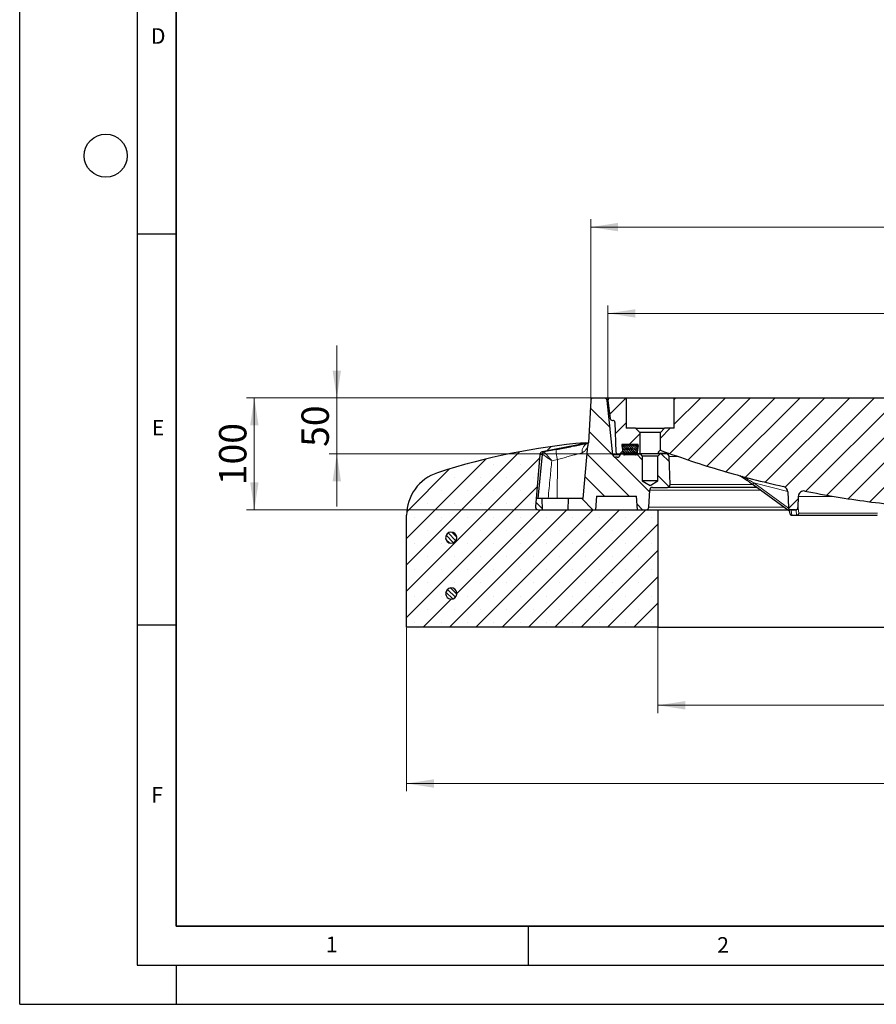
# Model space of a CAD drawing. Units: millimetres. Extents: x 0 to 420, y 0 to 297.
# Drawn here: x 0 to 110, y 0 to 126 of the extents above; entities that cross this region are included whole.
import ezdxf

# ---------------------------------------------------------------- set-up
doc = ezdxf.new("R2010")
doc.units = ezdxf.units.MM
doc.layers.add('LINIEN-DICK', color=7, linetype='Continuous', lineweight=35)
doc.layers.add('LINIEN-DÜNN', color=7, linetype='Continuous')
doc.layers.add('VORLAGE_TEXT', color=7, linetype='Continuous')
doc.styles.add('SLDTEXTSTYLE0', font='TXT', dxfattribs={"width": 0.605})
doc.dimstyles.new('SLDDIMSTYLE0', dxfattribs={"dimtxt": 3.5, "dimasz": 3.5, "dimexe": 0, "dimexo": 0.0625, "dimgap": 0.875, "dimtad": 1, "dimdec": 0, "dimlfac": 7, "dimrnd": 1e-09, "dimzin": 12, "dimdsep": 46, "dimtxsty": 'SLDTEXTSTYLE0', "dimsah": 1, "dimcen": 0.09, "dimadec": 0, "dimazin": 3, "dimtol": 1, "dimtm": 2, "dimtfac": 1, "dimtdec": 0, "dimtofl": 0, "dimtmove": 0, "dimatfit": 3, "dimfxl": 0, "dimfrac": 2, "dimtolj": 1, "dimarcsym": 0})
doc.dimstyles.new('SLDDIMSTYLE1', dxfattribs={"dimtxt": 3.5, "dimasz": 3.5, "dimexe": 0, "dimexo": 0.0625, "dimgap": 0.875, "dimtad": 1, "dimdec": 0, "dimlfac": 7, "dimrnd": 1e-09, "dimzin": 12, "dimdsep": 46, "dimtxsty": 'SLDTEXTSTYLE0', "dimsah": 1, "dimcen": 0.09, "dimadec": 0, "dimazin": 3, "dimtol": 1, "dimtp": 2, "dimtm": 2, "dimtfac": 1, "dimtdec": 0, "dimtofl": 0, "dimtmove": 0, "dimatfit": 3, "dimfxl": 0, "dimfrac": 2, "dimtolj": 1, "dimarcsym": 0})
doc.dimstyles.new('SLDDIMSTYLE2', dxfattribs={"dimtxt": 3.5, "dimasz": 3.5, "dimexe": 0, "dimexo": 0.0625, "dimgap": 0.875, "dimtad": 1, "dimlfac": 7, "dimrnd": 1e-09, "dimzin": 12, "dimdsep": 46, "dimtxsty": 'SLDTEXTSTYLE0', "dimsah": 1, "dimcen": 0.09, "dimadec": 0, "dimazin": 3, "dimtfac": 1, "dimtdec": 3, "dimtofl": 0, "dimtmove": 0, "dimatfit": 3, "dimfxl": 0, "dimfrac": 2, "dimtolj": 1, "dimtzin": 12, "dimarcsym": 0})
doc.dimstyles.new('SLDDIMSTYLE3', dxfattribs={"dimtxt": 3.5, "dimasz": 3.5, "dimexe": 0, "dimexo": 0.0625, "dimgap": 0.875, "dimtad": 1, "dimlfac": 7, "dimrnd": 1e-09, "dimzin": 12, "dimdsep": 46, "dimtxsty": 'SLDTEXTSTYLE0', "dimsah": 1, "dimcen": 0.09, "dimadec": 0, "dimazin": 3, "dimtfac": 1, "dimtdec": 3, "dimtmove": 0, "dimatfit": 0, "dimfxl": 0, "dimfrac": 2, "dimtolj": 1, "dimtzin": 12, "dimarcsym": 0})
pattern_1 = [(45, (0, 0), (-1.5875, 1.5875), [])]
pattern_2 = [(135, (0, 0), (-1.5875, -1.5875), [])]

# ---------------------------------------------------------------- blocks, each defined once
blk = doc.blocks.new('_D')
at = {"color": 7, "linetype": 'Continuous', "lineweight": 0}
for p, q in [((75.22, 77.3), (75.22, 89.34)), ((75.22, 88.34), (173.71, 88.34)), ((173.71, 77.3), (173.71, 89.34))]:
    blk.add_line(p, q, dxfattribs=at)
at = {"color": 7, "linetype": 'Continuous', "lineweight": 18}
for points in [[(75.22, 88.34), (78.72, 87.8), (78.72, 88.87)], [(173.71, 88.34), (170.21, 88.87), (170.21, 87.8)]]:
    blk.add_solid(points, dxfattribs=at)
at = {"color": 7, "linetype": 'Continuous', "lineweight": 18, "attachment_point": 1, "style": 'SLDTEXTSTYLE0'}
for s, insert, char_height in [('0', (131.32, 94.96), 2.45), ('%%c', (115.74, 92.85), 3.5), ('689', (120.84, 92.86), 3.5), ('2', (131.32, 91.8), 2.45), ('-', (130.2, 91.8), 2.45)]:
    blk.add_mtext(s, dxfattribs=dict(at, insert=insert, char_height=char_height))
blk = doc.blocks.new('_D_1')
at = {"color": 7, "linetype": 'Continuous', "lineweight": 0}
for p, q in [((73.01, 77.28), (73.01, 100.37)), ((175.92, 77.28), (175.92, 100.37)), ((73.01, 99.37), (175.92, 99.37))]:
    blk.add_line(p, q, dxfattribs=at)
at = {"color": 7, "linetype": 'Continuous', "lineweight": 18}
for points in [[(73.01, 99.37), (76.51, 98.83), (76.51, 99.91)], [(175.92, 99.37), (172.42, 99.91), (172.42, 98.83)]]:
    blk.add_solid(points, dxfattribs=at)
at = {"color": 7, "linetype": 'Continuous', "lineweight": 18, "attachment_point": 1, "style": 'SLDTEXTSTYLE0'}
for s, insert, char_height in [('%%c', (115.37, 103.88), 3.5), ('720', (120.48, 103.89), 3.5), ('±2', (129.84, 102.84), 2.45)]:
    blk.add_mtext(s, dxfattribs=dict(at, insert=insert, char_height=char_height))
blk = doc.blocks.new('_D_2')
at = {"color": 7, "linetype": 'Continuous', "lineweight": 0}
for p, q in [((81.61, 48.13), (81.61, 37.23)), ((167.32, 48.13), (167.32, 37.23)), ((81.61, 38.23), (167.32, 38.23))]:
    blk.add_line(p, q, dxfattribs=at)
at = {"color": 7, "linetype": 'Continuous', "lineweight": 18}
for points in [[(81.61, 38.23), (85.11, 37.69), (85.11, 38.77)], [(167.32, 38.23), (163.82, 38.77), (163.82, 37.69)]]:
    blk.add_solid(points, dxfattribs=at)
at = {"color": 7, "linetype": 'Continuous', "lineweight": 18, "char_height": 3.5, "attachment_point": 1, "style": 'SLDTEXTSTYLE0'}
for s, insert in [('%%c', (117.9, 42.74)), ('600', (123.01, 42.75))]:
    blk.add_mtext(s, dxfattribs=dict(at, insert=insert))
blk = doc.blocks.new('_D_3')
at = {"color": 7, "linetype": 'Continuous', "lineweight": 0}
for p, q in [((49.46, 48.13), (49.46, 27.23)), ((199.46, 48.13), (199.46, 27.23)), ((49.46, 28.23), (199.46, 28.23))]:
    blk.add_line(p, q, dxfattribs=at)
at = {"color": 7, "linetype": 'Continuous', "lineweight": 18}
for points in [[(49.46, 28.23), (52.96, 27.69), (52.96, 28.77)], [(199.46, 28.23), (195.96, 28.77), (195.96, 27.69)]]:
    blk.add_solid(points, dxfattribs=at)
at = {"color": 7, "linetype": 'Continuous', "lineweight": 18, "char_height": 3.5, "attachment_point": 1, "style": 'SLDTEXTSTYLE0'}
for s, insert in [('%%c', (116.57, 32.74)), ('1050', (121.67, 32.75))]:
    blk.add_mtext(s, dxfattribs=dict(at, insert=insert))
blk = doc.blocks.new('_D_4')
at = {"color": 7, "linetype": 'Continuous', "lineweight": 0}
for p, q in [((40.55, 77.52), (40.55, 84.25)), ((73.27, 77.52), (39.55, 77.52)), ((40.55, 77.52), (40.55, 70.38)), ((76.43, 70.38), (39.55, 70.38)), ((40.55, 70.38), (40.55, 63.64))]:
    blk.add_line(p, q, dxfattribs=at)
at = {"color": 7, "linetype": 'Continuous', "lineweight": 18}
for points in [[(40.55, 77.52), (41.08, 81.02), (40.01, 81.02)], [(40.55, 70.38), (40.01, 66.88), (41.08, 66.88)]]:
    blk.add_solid(points, dxfattribs=at)
at = {"color": 7, "linetype": 'Continuous', "lineweight": 18, "insert": (36.03, 71.27), "char_height": 3.5, "attachment_point": 1, "rotation": 90, "style": 'SLDTEXTSTYLE0'}
blk.add_mtext('50', dxfattribs=at)
blk = doc.blocks.new('_D_5')
at = {"color": 7, "linetype": 'Continuous', "lineweight": 0}
for p, q in [((73.27, 77.52), (29, 77.52)), ((30, 77.52), (30, 63.23)), ((66.19, 63.23), (29, 63.23))]:
    blk.add_line(p, q, dxfattribs=at)
at = {"color": 7, "linetype": 'Continuous', "lineweight": 18}
for points in [[(30, 77.52), (29.47, 74.02), (30.54, 74.02)], [(30, 63.23), (30.54, 66.73), (29.47, 66.73)]]:
    blk.add_solid(points, dxfattribs=at)
at = {"color": 7, "linetype": 'Continuous', "lineweight": 18, "insert": (25.49, 66.37), "char_height": 3.5, "attachment_point": 1, "rotation": 90, "style": 'SLDTEXTSTYLE0'}
blk.add_mtext('100', dxfattribs=at)

msp = doc.modelspace()

# ---------------------------------------------------------------- hatches: boundary and pattern name
at = {"linetype": 'Continuous', "lineweight": 18}
h = msp.add_hatch(dxfattribs=at)
h.set_pattern_fill('DIN 201 Grauguss', scale=0.5, angle=90, style=0, pattern_type=2)
h.set_pattern_definition(pattern_2)
edge = h.paths.add_edge_path(flags=0)
edge.add_line((75.8329, 70.2682), (75.1303, 77.1974))
edge.add_arc((74.7749, 77.1614), 0.3571, 5.790002, 90)
edge.add_line((74.7749, 77.5185), (73.3663, 77.5185))
edge.add_arc((73.3663, 77.1614), 0.3571, 90, 176.991461)
edge.add_line((73.0097, 77.1801), (72.7271, 71.8042))
edge.add_arc((74.0508, 71.2669), 1.4286, 157.90658, 175)
edge.add_line((72.6277, 71.3914), (72.0389, 64.6614))
edge.add_line((72.0389, 64.6614), (70.1791, 64.6614))
edge.add_line((70.1791, 64.6614), (70.1292, 63.2328))
edge.add_line((70.1292, 63.2328), (73.6077, 63.2328))
edge.add_line((73.6077, 63.2328), (73.7577, 64.9471))
edge.add_line((73.7577, 64.9471), (78.8506, 64.9471))
edge.add_line((78.8506, 64.9471), (79.0006, 63.2328))
edge.add_line((79.0006, 63.2328), (80.0894, 63.2328))
edge.add_arc((80.0894, 63.5899), 0.3571, 270, 357.137595)
edge.add_line((80.4461, 63.5721), (80.555, 65.7506))
edge.add_arc((80.9117, 65.7328), 0.3571, 90, 177.137595, ccw=False)
edge.add_line((80.9117, 66.0899), (82.8093, 66.0899))
edge.add_arc((82.8093, 66.4471), 0.3571, 270, 362)
edge.add_line((83.1662, 66.4596), (83.0415, 70.031))
edge.add_arc((82.6846, 70.0185), 0.3571, 2, 90)
edge.add_line((82.6846, 70.3757), (81.897, 70.3757))
edge.add_line((81.897, 70.3757), (81.6077, 70.0864))
edge.add_line((81.6077, 70.0864), (81.6077, 66.9471))
edge.add_line((81.6077, 66.9471), (80.6077, 66.3462))
edge.add_line((80.6077, 66.3462), (79.6077, 66.9471))
edge.add_line((79.6077, 66.9471), (79.6077, 70.0864))
edge.add_line((79.6077, 70.0864), (79.3184, 70.3757))
edge.add_line((79.3184, 70.3757), (76.7814, 70.3757))
edge.add_line((76.7814, 70.3757), (76.7643, 70.2543))
edge.add_arc((76.4106, 70.3042), 0.3571, 270, 351.968948, ccw=False)
edge.add_line((76.4106, 69.9471), (76.1882, 69.9471))
edge.add_arc((76.1882, 70.3042), 0.3571, 185.790002, 270, ccw=False)
h = msp.add_hatch(dxfattribs=at)
h.set_pattern_fill('DIN 201 Grauguss', scale=0.5, style=0, pattern_type=2)
h.set_pattern_definition(pattern_1)
edge = h.paths.add_edge_path(flags=0)
edge.add_line((77.5363, 73.6614), (77.5363, 77.5185))
edge.add_line((77.5363, 77.5185), (75.5021, 77.5185))
edge.add_spline(control_points=[(75.5021, 77.5185), (75.4701, 77.5185), (75.4377, 77.513), (75.4075, 77.5024), (75.3773, 77.4918), (75.3486, 77.4759), (75.3236, 77.4559), (75.2986, 77.4359), (75.2767, 77.4114), (75.2598, 77.3843), (75.2428, 77.3571), (75.2303, 77.3267), (75.2233, 77.2955), (75.2162, 77.2638), (75.2145, 77.2303), (75.2185, 77.198)], knot_values=[0, 0, 0, 0, 0.00067154, 0.00067154, 0.00067154, 0.00134309, 0.00134309, 0.00134309, 0.00201463, 0.00201463, 0.00201463, 0.00268617, 0.00268617, 0.00268617, 0.00337014, 0.00337014, 0.00337014, 0.00337014], weights=[1, 1, 1, 1, 1, 1, 1, 1, 1, 1, 1, 1, 1, 1, 1, 1], degree=3, periodic=0)
edge.add_line((75.2185, 77.198), (75.4991, 74.9123))
edge.add_arc((75.7827, 74.9471), 0.2857, 187, 270)
edge.add_line((75.7827, 74.6614), (75.825, 74.6614))
edge.add_arc((75.825, 74.3757), 0.2857, 2, 90, ccw=False)
edge.add_line((76.1105, 74.3856), (76.2409, 70.6514))
edge.add_arc((76.5265, 70.6614), 0.2857, 182, 270)
edge.add_line((76.5265, 70.3757), (77.1791, 70.3757))
edge.add_line((77.1791, 70.3757), (76.9868, 71.5899))
edge.add_line((76.9868, 71.5899), (79.0857, 71.5899))
edge.add_line((79.0857, 71.5899), (78.8934, 70.3757))
edge.add_line((78.8934, 70.3757), (79.2863, 70.3757))
edge.add_line((79.2863, 70.3757), (79.2863, 73.1257))
edge.add_line((79.2863, 73.1257), (78.7506, 73.6614))
edge.add_line((78.7506, 73.6614), (77.5363, 73.6614))
h = msp.add_hatch(dxfattribs=at)
h.set_pattern_fill('DIN 201 Grauguss', scale=0.5, style=0, pattern_type=2)
h.set_pattern_definition(pattern_1)
edge = h.paths.add_edge_path(flags=0)
edge.add_spline(control_points=[(173.7112, 77.198), (173.7151, 77.2297), (173.7136, 77.2626), (173.7067, 77.2938), (173.6999, 77.3251), (173.6876, 77.3555), (173.6708, 77.3828), (173.654, 77.41), (173.6323, 77.4347), (173.6075, 77.4548), (173.5826, 77.4749), (173.5539, 77.4911), (173.5238, 77.5018), (173.4932, 77.5128), (173.4602, 77.5185), (173.4276, 77.5185)], knot_values=[0, 0, 0, 0, 0.00067154, 0.00067154, 0.00067154, 0.00134309, 0.00134309, 0.00134309, 0.00201463, 0.00201463, 0.00201463, 0.00268617, 0.00268617, 0.00268617, 0.00337014, 0.00337014, 0.00337014, 0.00337014], weights=[1, 1, 1, 1, 1, 1, 1, 1, 1, 1, 1, 1, 1, 1, 1, 1], degree=3, periodic=0)
edge.add_line((173.4276, 77.5185), (130.8075, 77.5185))
edge.add_arc((130.8075, 77.2328), 0.2857, 90, 183.865569)
edge.add_arc((124.4648, 76.8042), 6.0714, 0, 3.865569, ccw=False)
edge.add_arc((124.4648, 76.8042), 6.0714, 284.20839, 360, ccw=False)
edge.add_arc((126.0953, 70.3646), 0.5714, 104.20839, 176)
edge.add_line((125.5253, 70.4044), (125.412, 68.7843))
edge.add_arc((125.127, 68.8042), 0.2857, 270, 356, ccw=False)
edge.add_line((125.127, 68.5185), (123.8027, 68.5185))
edge.add_arc((123.8027, 68.8042), 0.2857, 184, 270, ccw=False)
edge.add_line((123.5177, 68.7843), (123.4044, 70.4044))
edge.add_arc((122.8344, 70.3646), 0.5714, 4, 75.79161)
edge.add_arc((124.4648, 76.8042), 6.0714, 180, 255.79161, ccw=False)
edge.add_arc((124.4648, 76.8042), 6.0714, 176.134431, 180, ccw=False)
edge.add_arc((118.1222, 77.2328), 0.2857, 356.134431, 450)
edge.add_line((118.1222, 77.5185), (83.6791, 77.5185))
edge.add_line((83.6791, 77.5185), (83.6791, 73.6614))
edge.add_line((83.6791, 73.6614), (82.4648, 73.6614))
edge.add_line((82.4648, 73.6614), (81.9291, 73.1257))
edge.add_line((81.9291, 73.1257), (81.9291, 70.8025))
edge.add_arc((81.9645, 70.4502), 0.354, 69.797477, 95.735604, ccw=False)
edge.add_spline(control_points=[(82.0868, 70.7825), (87.1651, 68.9137), (92.3786, 67.3783), (97.6592, 66.1963)], knot_values=[0.055553, 0.055553, 0.055553, 0.055553, 0.16911051, 0.16911051, 0.16911051, 0.16911051], weights=[1, 1, 1, 1], degree=3, periodic=0)
edge.add_arc((97.5032, 65.4993), 0.7143, 2, 77.38261, ccw=False)
edge.add_line((98.217, 65.5242), (98.2874, 63.5085))
edge.add_arc((98.573, 63.5185), 0.2857, 182, 270)
edge.add_line((98.573, 63.2328), (99.2138, 63.2328))
edge.add_arc((99.2139, 63.5185), 0.2857, 269.994783, 358)
edge.add_line((99.4994, 63.5085), (99.5494, 64.9394))
edge.add_arc((100.2632, 64.9145), 0.7143, 78.692304, 178, ccw=False)
edge.add_spline(control_points=[(100.4033, 65.6149), (105.7208, 64.5516), (111.1208, 63.84), (116.5323, 63.4895)], knot_values=[0.0298889, 0.0298889, 0.0298889, 0.0298889, 0.14351137, 0.14351137, 0.14351137, 0.14351137], weights=[1, 1, 1, 1], degree=3, periodic=0)
edge.add_arc((116.5508, 63.7746), 0.2857, 266.293679, 352.169311)
edge.add_line((116.8338, 63.7356), (117.8583, 71.1851))
edge.add_arc((118.566, 71.0878), 0.7143, 44.100082, 172.169311, ccw=False)
edge.add_arc((124.4648, 76.8042), 7.5, 224.100082, 252.535872)
edge.add_arc((122.0425, 69.1049), 0.5714, 4, 72.535872, ccw=False)
edge.add_line((122.6126, 69.1447), (122.6791, 68.1929))
edge.add_arc((123.2492, 68.2328), 0.5714, 184, 270)
edge.add_line((123.2492, 67.6614), (125.6805, 67.6614))
edge.add_arc((125.6805, 68.2328), 0.5714, 270, 356)
edge.add_line((126.2506, 68.1929), (126.3171, 69.1447))
edge.add_arc((126.8871, 69.1049), 0.5714, 107.464128, 176, ccw=False)
edge.add_arc((124.4648, 76.8042), 7.5, 287.464128, 315.899918)
edge.add_arc((130.3637, 71.0878), 0.7143, 7.830689, 135.899918, ccw=False)
edge.add_line((131.0714, 71.1851), (132.0959, 63.7356))
edge.add_arc((132.3789, 63.7746), 0.2857, 187.830689, 273.706321)
edge.add_spline(control_points=[(132.3974, 63.4895), (134.0352, 63.5956), (135.6713, 63.7345), (137.3036, 63.9063), (141.0669, 64.3022), (144.8158, 64.8729), (148.5264, 65.6149)], knot_values=[0.25434057, 0.25434057, 0.25434057, 0.25434057, 0.28842761, 0.28842761, 0.28842761, 0.36691009, 0.36691009, 0.36691009, 0.36691009], weights=[1, 1, 1, 1, 1, 1, 1], degree=3, periodic=0)
edge.add_arc((148.6665, 64.9145), 0.7143, 2, 101.307696, ccw=False)
edge.add_line((149.3803, 64.9394), (149.4303, 63.5085))
edge.add_arc((149.7158, 63.5185), 0.2857, 182, 270)
edge.add_line((149.7158, 63.2328), (150.3568, 63.2328))
edge.add_arc((150.3567, 63.5185), 0.2857, 270.004839, 358)
edge.add_line((150.6423, 63.5085), (150.7127, 65.5242))
edge.add_arc((151.4265, 65.4993), 0.7143, 102.61739, 178, ccw=False)
edge.add_spline(control_points=[(151.2705, 66.1963), (152.7328, 66.5236), (154.1894, 66.8778), (155.6387, 67.2585), (157.4108, 67.7239), (159.1728, 68.2292), (160.9222, 68.7735)], knot_values=[0.54574162, 0.54574162, 0.54574162, 0.54574162, 0.57685522, 0.57685522, 0.57685522, 0.61484207, 0.61484207, 0.61484207, 0.61484207], weights=[1, 1, 1, 1, 1, 1, 1], degree=3, periodic=0)
edge.add_spline(control_points=[(160.9222, 68.7735), (161.4583, 68.9403), (161.4779, 68.3792)], knot_values=[0, 0, 0, 1, 1, 1], weights=[1, 0.60680024, 1], degree=2, periodic=0)
edge.add_line((161.4779, 68.3792), (161.5957, 65.0061))
edge.add_arc((161.9526, 65.0185), 0.3571, 182, 270)
edge.add_line((161.9526, 64.6614), (166.12, 64.6614))
edge.add_arc((166.12, 65.0185), 0.3571, 270, 358)
edge.add_line((166.4769, 65.0061), (166.6524, 70.031))
edge.add_arc((167.0093, 70.0185), 0.3571, 90, 178, ccw=False)
edge.add_line((167.0093, 70.3757), (170.0363, 70.3757))
edge.add_line((170.0363, 70.3757), (169.8439, 71.5899))
edge.add_line((169.8439, 71.5899), (171.9429, 71.5899))
edge.add_line((171.9429, 71.5899), (171.7506, 70.3757))
edge.add_line((171.7506, 70.3757), (172.4033, 70.3757))
edge.add_arc((172.4032, 70.6614), 0.2857, 270.008684, 358)
edge.add_line((172.6888, 70.6514), (172.8192, 74.3856))
edge.add_arc((173.1047, 74.3757), 0.2857, 90, 178, ccw=False)
edge.add_line((173.1047, 74.6614), (173.147, 74.6614))
edge.add_arc((173.147, 74.9471), 0.2857, 270, 353)
edge.add_line((173.4306, 74.9123), (173.7112, 77.198))
h = msp.add_hatch(dxfattribs=at)
h.set_pattern_fill('SACNCR', style=0)
edge = h.paths.add_edge_path(flags=0)
edge.add_line((72.7267, 71.8042), (72.322, 71.8042))
edge.add_arc((79.8665, -13.5774), 85.7143, 95.04968, 107.974417)
edge.add_arc((55.1791, 62.5182), 5.7143, 107.974417, 180)
edge.add_line((49.4648, 62.5182), (49.4648, 48.2328))
edge.add_line((49.4648, 48.2328), (81.6077, 48.2328))
edge.add_line((81.6077, 48.2328), (81.6077, 63.2328))
edge.add_line((81.6077, 63.2328), (66.2898, 63.2328))
edge.add_arc((66.2898, 63.5899), 0.3571, 175, 270, ccw=False)
edge.add_line((65.934, 63.6211), (66.5189, 70.3072))
edge.add_arc((66.8747, 70.2761), 0.3571, 101.25, 175, ccw=False)
edge.add_line((66.8051, 70.6263), (72.7267, 71.8042))
edge = h.paths.add_edge_path(flags=0)
edge.add_line((55.8898, 59.7328), (55.8898, 59.5899))
edge.add_arc((55.1791, 59.6614), 0.7143, 5.73917, 354.26083, ccw=False)
edge = h.paths.add_edge_path(flags=0)
edge.add_line((55.8898, 52.5899), (55.8898, 52.4471))
edge.add_arc((55.1791, 52.5185), 0.7143, 5.73917, 354.26083, ccw=False)
h = msp.add_hatch(dxfattribs=at)
h.set_pattern_fill('DIN 128 Elastomer-Gummi', scale=0.03125, style=0, pattern_type=2)
h.set_pattern_definition([(45, (0.21047, 0.21047), (0.1403165, 0.4209495), [0.1984375, -0.396875]), (45, (0.4911, 0.21047), (0.1403165, 0.4209495), [0.1984375, -0.396875]), (134.99997, (0, 0), (-0.14031657, -0.14031643), [])])
edge = h.paths.add_edge_path(flags=0)
edge.add_line((77.013, 71.4247), (77.1827, 70.3533))
edge.add_arc((77.3238, 70.3757), 0.1429, 189, 270)
edge.add_line((77.3238, 70.2328), (78.7488, 70.2328))
edge.add_arc((78.7488, 70.3757), 0.1429, 270, 351)
edge.add_line((78.8899, 70.3533), (79.0596, 71.4247))
edge.add_arc((78.9185, 71.4471), 0.1429, 351, 450)
edge.add_line((78.9185, 71.5899), (77.1541, 71.5899))
edge.add_arc((77.1541, 71.4471), 0.1429, 90, 189)
h = msp.add_hatch(dxfattribs=at)
h.set_pattern_fill('DIN 201 Grauguss', scale=0.5, angle=90, style=0, pattern_type=2)
h.set_pattern_definition(pattern_2)
edge = h.paths.add_edge_path(flags=0)
edge.add_line((66.7506, 64.6614), (66.0255, 64.6614))
edge.add_line((66.0255, 64.6614), (65.9345, 63.6211))
edge.add_arc((66.2903, 63.5899), 0.3571, 175, 270)
edge.add_line((66.2903, 63.2328), (66.8004, 63.2328))
edge.add_line((66.8004, 63.2328), (66.7506, 64.6614))
h = msp.add_hatch(dxfattribs=at)
h.set_pattern_fill('ANSI31', scale=0.125, angle=90, style=0)
edge = h.paths.add_edge_path(flags=0)
edge.add_line((55.8898, 59.5899), (55.8898, 59.7328))
edge.add_arc((55.1791, 59.6614), 0.7143, 5.73917, 354.26083)
h = msp.add_hatch(dxfattribs=at)
h.set_pattern_fill('ANSI31', scale=0.125, angle=90, style=0)
edge = h.paths.add_edge_path(flags=0)
edge.add_line((55.8898, 52.4471), (55.8898, 52.5899))
edge.add_arc((55.1791, 52.5185), 0.7143, 5.73917, 354.26083)

# ---------------------------------------------------------------- linework, layer by layer
at = {"color": 7, "linetype": 'Continuous', "lineweight": 25}
for p, q in [((73.0097, 77.1801), (72.7271, 71.8042)), ((74.7749, 77.5185), (73.3663, 77.5185)), ((75.4823, 77.5185), (74.7749, 77.5185)), ((75.8329, 70.2682), (75.1303, 77.1974)), ((75.2185, 77.198), (75.4991, 74.9123)), ((77.5363, 77.5185), (75.5021, 77.5185)), ((77.5363, 77.5185), (77.5363, 73.6614)), ((83.6791, 77.5185), (77.5363, 77.5185)), ((83.6791, 73.6614), (83.6791, 77.5185)), ((118.1222, 77.5185), (83.6791, 77.5185)), ((75.7827, 74.6614), (75.825, 74.6614)), ((76.1105, 74.3856), (76.2409, 70.6514)), ((78.7506, 73.6614), (77.5363, 73.6614)), ((79.2863, 73.1257), (78.7506, 73.6614)), ((78.7506, 73.6614), (82.4648, 73.6614)), ((79.2863, 73.1257), (79.2863, 70.3757)), ((81.9291, 73.1257), (79.2863, 73.1257)), ((82.4648, 73.6614), (81.9291, 73.1257)), ((81.9291, 70.8025), (81.9291, 73.1257)), ((83.6791, 73.6614), (82.4648, 73.6614)), ((72.7267, 71.8042), (66.8051, 70.6263)), ((72.322, 71.8042), (72.7267, 71.8042)), ((72.7267, 71.8042), (72.7271, 71.8042)), ((68.5993, 70.9304), (67.0784, 70.6275)), ((72.0389, 64.6614), (72.6277, 71.3914)), ((79.0857, 71.5899), (76.9868, 71.5899)), ((76.9868, 71.5899), (77.1791, 70.3757)), ((77.1827, 70.3533), (77.013, 71.4247)), ((77.1541, 71.5899), (78.9185, 71.5899)), ((79.0596, 71.4247), (78.8899, 70.3533)), ((78.8934, 70.3757), (79.0857, 71.5899)), ((66.5189, 70.3072), (65.934, 63.6211)), ((66.7939, 70.31), (66.2566, 64.6618)), ((76.4106, 69.9471), (76.1882, 69.9471)), ((76.5265, 70.3757), (77.1791, 70.3757)), ((76.7814, 70.3757), (76.7643, 70.2543)), ((79.3184, 70.3757), (76.7814, 70.3757)), ((78.7488, 70.2328), (77.3238, 70.2328)), ((78.8934, 70.3757), (79.2863, 70.3757)), ((79.3184, 70.3757), (79.6077, 70.0864)), ((81.897, 70.3757), (79.3184, 70.3757)), ((79.6077, 70.0864), (79.6077, 66.9471)), ((81.6077, 70.0864), (79.6077, 70.0864)), ((81.6077, 70.0864), (81.897, 70.3757)), ((81.6077, 66.9471), (81.6077, 70.0864)), ((81.6192, 70.4626), (81.6162, 70.3757)), ((82.6846, 70.3757), (81.897, 70.3757)), ((83.23, 70.3757), (82.6846, 70.3757)), ((83.1662, 66.4596), (83.0415, 70.031)), ((79.6077, 66.9471), (80.6077, 66.3462)), ((81.6077, 66.9471), (79.6077, 66.9471)), ((80.6077, 66.3462), (81.6077, 66.9471)), ((80.4461, 63.5721), (80.555, 65.7506)), ((80.9117, 66.0899), (82.8093, 66.0899)), ((94.2588, 66.0899), (82.8093, 66.0899)), ((93.7722, 66.4426), (98.3513, 63.1232)), ((98.217, 65.5242), (98.2874, 63.5085)), ((66.0255, 64.6614), (65.9345, 63.6211)), ((66.7506, 64.6614), (66.0255, 64.6614)), ((66.7506, 64.6614), (66.8004, 63.2328)), ((70.1791, 64.6614), (66.7506, 64.6614)), ((70.1292, 63.2328), (70.1791, 64.6614)), ((72.0389, 64.6614), (70.1791, 64.6614)), ((73.7577, 64.9471), (73.6077, 63.2328)), ((73.7577, 64.9471), (78.8506, 64.9471)), ((79.0006, 63.2328), (78.8506, 64.9471)), ((99.5494, 64.9394), (99.4994, 63.5085)), ((66.2898, 63.2328), (81.6077, 63.2328)), ((66.2903, 63.2328), (66.8004, 63.2328)), ((70.1292, 63.2328), (73.6077, 63.2328)), ((79.0006, 63.2328), (80.0894, 63.2328)), ((81.6077, 63.2328), (81.6077, 48.2328)), ((81.6077, 63.2328), (98.2001, 63.2328)), ((98.3475, 63.1275), (98.4068, 63.082)), ((98.3607, 63.1205), (98.3513, 63.1232)), ((98.3566, 63.3401), (98.469, 62.7261)), ((99.2138, 63.2328), (98.5729, 63.2328)), ((99.2138, 63.2328), (99.2501, 63.2328)), ((49.4648, 48.2328), (49.4648, 62.5182)), ((98.7437, 62.5185), (99.3381, 62.5185)), ((55.8898, 59.5899), (55.8898, 59.7328)), ((55.8898, 52.4471), (55.8898, 52.5899)), ((81.6077, 48.2328), (49.4648, 48.2328)), ((81.6077, 48.2328), (167.322, 48.2328))]:
    msp.add_line(p, q, dxfattribs=at)
at = {"color": 8, "linetype": 'Continuous', "lineweight": 18}
for p, q in [((75.2153, 77.1974), (75.1303, 77.1974)), ((66.8051, 70.6263), (67.0742, 70.6263)), ((66.5189, 70.3072), (66.7694, 70.3072)), ((68.7701, 69.6538), (68.0284, 69.5061)), ((68.7368, 64.6614), (68.7701, 69.6538)), ((76.7662, 70.2682), (75.8329, 70.2682)), ((82.9805, 70.4626), (81.6192, 70.4626)), ((84.1832, 70.0419), (83.041, 70.0419)), ((94.7268, 65.7506), (80.555, 65.7506)), ((93.7171, 66.4708), (83.1658, 66.4708)), ((98.2084, 65.5602), (93.8592, 66.6637)), ((93.8592, 66.6637), (98.2963, 63.4472)), ((99.5494, 64.9394), (104.0872, 64.9394)), ((65.934, 63.6211), (65.9345, 63.6211)), ((97.7321, 63.5721), (80.4461, 63.5721)), ((99.2644, 63.1945), (98.6275, 63.1945)), ((98.7437, 62.5568), (98.6275, 63.1945)), ((99.3381, 62.5568), (99.2644, 63.1945)), ((99.5352, 63.5085), (99.4994, 63.5085)), ((99.622, 62.7943), (99.5493, 63.432)), ((98.7437, 62.5568), (99.3381, 62.5568)), ((98.7437, 62.5185), (98.7437, 62.5568)), ((99.3381, 62.5185), (99.3381, 62.5568)), ((109.6953, 62.7943), (99.622, 62.7943))]:
    msp.add_line(p, q, dxfattribs=at)
at = {"color": 7, "linetype": 'Continuous', "lineweight": 25, "flags": 128}
msp.add_lwpolyline([(93.7722, 66.4426), (93.7705, 66.4442), (93.7684, 66.447)], dxfattribs=at)
at = {"color": 7, "linetype": 'Continuous', "lineweight": 25}
for centre, radius, start, end in [((73.3663, 77.1614), 0.3571, 90, 176.991461), ((74.7749, 77.1614), 0.3571, 5.790002, 90), ((75.7827, 74.9471), 0.2857, 187, 270), ((75.825, 74.3757), 0.2857, 2, 90), ((79.8665, -13.5774), 85.7143, 95.04968, 107.974417), ((74.0508, 71.2669), 1.4286, 157.90658, 175), ((66.8747, 70.2761), 0.3571, 101.25, 175), ((67.146, 70.2765), 0.3571, 101.196646, 174.531175), ((76.5265, 70.6614), 0.2857, 182, 270), ((77.1541, 71.4471), 0.1429, 90, 189), ((78.9185, 71.4471), 0.1429, 351, 90), ((81.9645, 70.4502), 0.354, 69.797477, 95.735604), ((76.1882, 70.3042), 0.3571, 185.790002, 270), ((76.4106, 70.3042), 0.3571, 270, 351.968948), ((77.3238, 70.3757), 0.1429, 189, 270), ((78.7488, 70.3757), 0.1429, 270, 351), ((82.6846, 70.0185), 0.3571, 2, 90), ((55.1791, 62.5182), 5.7143, 107.974417, 180), ((80.9117, 65.7328), 0.3571, 90, 177.137595), ((82.8093, 66.4471), 0.3571, 270, 2), ((97.5032, 65.4993), 0.7143, 2, 77.38261), ((100.2632, 64.9145), 0.7143, 78.692304, 178), ((66.2898, 63.5899), 0.3571, 175, 270), ((66.2903, 63.5899), 0.3571, 175, 270), ((80.0894, 63.5899), 0.3571, 270, 357.137595), ((98.573, 63.5185), 0.2857, 182, 270), ((99.2139, 63.5185), 0.2857, 270, 358), ((98.7437, 62.8042), 0.2857, 192.383642, 270), ((109.5266, 62.8042), 0.2857, 270, 305.053088), ((55.1791, 59.6614), 0.7143, 5.73917, 354.26083), ((55.1791, 52.5185), 0.7143, 5.73917, 354.26083)]:
    msp.add_arc(centre, radius, start, end, dxfattribs=at)
at = {"color": 8, "linetype": 'Continuous', "lineweight": 18}
for centre, radius, start, end in [((73.1528, 70.6013), 1.2573, 110.490675, 183.35977), ((73.7897, 70.9687), 5.189, 180.422201, 194.678039), ((94.1591, 66.4107), 0.3924, 139.848805, 174.692456), ((98.4729, 63.1566), 0.1261, 140.777376, 195.347044), ((98.6081, 63.4762), 0.2823, 217.692203, 273.931173), ((99.2499, 63.5183), 0.2855, 270.039232, 358.042967), ((99.2744, 63.4722), 0.2778, 267.928745, 351.686015), ((99.3373, 62.8033), 0.2848, 270.162199, 358.176846)]:
    msp.add_arc(centre, radius, start, end, dxfattribs=at)
at = {"color": 7, "linetype": 'Continuous', "lineweight": 25}
for points, knots in [([(75.5021, 77.5185), (75.47, 77.5154), (75.4057, 77.509), (75.3201, 77.4598), (75.2556, 77.3873), (75.2163, 77.296), (75.2177, 77.2308), (75.2185, 77.198)], [0, 0, 0, 0, 0.19928355, 0.39856711, 0.59785066, 0.79713422, 1, 1, 1, 1]), ([(68.6009, 70.9304), (68.9057, 70.9914), (69.5243, 71.1153), (70.41, 71.2964), (71.2442, 71.4697), (71.9085, 71.6099), (72.3951, 71.7138), (72.6142, 71.7611), (72.7074, 71.7811)], [0, 0, 0, 0, 0.18945883, 0.38444174, 0.57411282, 0.769433, 0.90201921, 1, 1, 1, 1]), ([(72.6729, 71.6416), (72.6774, 71.6587), (72.6863, 71.6919), (72.7, 71.7323), (72.708, 71.7545), (72.7113, 71.7636), (72.7129, 71.7679), (72.7128, 71.7676), (72.7128, 71.7674)], [0, 0, 0, 0, 0.27158158, 0.52710739, 0.65594188, 0.75186148, 0.87682286, 1, 1, 1, 1]), ([(72.7248, 71.8017), (72.7244, 71.8009), (72.7194, 71.7914), (72.6975, 71.7554), (72.6782, 71.7302), (72.6785, 71.7333), (72.7007, 71.752), (72.71, 71.7598)], [0, 0, 0, 0, 0.03292847, 0.34902511, 0.65217701, 0.85495714, 1, 1, 1, 1]), ([(81.9291, 70.8025), (81.9269, 70.8022), (81.9201, 70.8014), (81.8545, 70.7931), (81.7554, 70.7376), (81.6875, 70.6693), (81.6424, 70.5871), (81.6228, 70.517), (81.6201, 70.4758), (81.6192, 70.4626)], [0, 0, 0, 0, 0.15886291, 0.49591019, 0.65723917, 0.79089259, 0.88387858, 0.96296838, 1, 1, 1, 1]), ([(82.0868, 70.7825), (83.3582, 70.3282), (85.9025, 69.4191), (89.7788, 68.2169), (93.6948, 67.1233), (96.3373, 66.5054), (97.6592, 66.1963)], [0, 0, 0, 0, 0.24931572, 0.49890353, 0.74931392, 1, 1, 1, 1]), ([(92.1182, 67.5895), (92.1478, 67.5704), (92.2685, 67.4926), (92.4615, 67.3622), (92.7157, 67.1895), (92.9991, 66.9938), (93.3585, 66.7417), (93.622, 66.5522), (93.7684, 66.4469)], [0, 0, 0, 0, 0.05273349, 0.21500344, 0.34434482, 0.50858116, 0.72705104, 1, 1, 1, 1]), ([(100.4033, 65.6149), (101.7325, 65.3621), (104.3924, 64.8564), (108.4167, 64.2672), (112.4635, 63.7919), (115.1755, 63.5903), (116.5323, 63.4895)], [0, 0, 0, 0, 0.24931279, 0.49889883, 0.74931097, 1, 1, 1, 1]), ([(99.3381, 62.5185), (99.4113, 62.5185), (99.5582, 62.5185), (99.9267, 62.5185), (100.4063, 62.5185), (101.0076, 62.5185), (101.726, 62.5185), (102.5573, 62.5185), (103.496, 62.5185), (104.5357, 62.5185), (105.6661, 62.5185), (106.8794, 62.5185), (108.1595, 62.5185), (109.0722, 62.5185), (109.5266, 62.5185)], [0, 0, 0, 0, 0.08175223, 0.164195, 0.24728232, 0.33127937, 0.41553578, 0.5, 0.58446103, 0.66871746, 0.75271767, 0.83580187, 0.91824621, 1, 1, 1, 1])]:
    msp.add_open_spline(points, degree=3, knots=knots, dxfattribs=at)
at = {"color": 8, "linetype": 'Continuous', "lineweight": 18}
for points, knots in [([(68.0284, 69.5061), (68.0278, 69.5068), (68.026, 69.509), (68.021, 69.5148), (68.0081, 69.53), (67.9728, 69.5715), (67.8721, 69.6898), (67.6746, 69.922), (67.431, 70.2085), (67.2274, 70.4483), (67.0973, 70.6018), (67.0836, 70.6184), (67.0767, 70.6268)], [0, 0, 0, 0, 0.00127067, 0.0036884, 0.0100857, 0.02759532, 0.07585006, 0.21701495, 0.44354862, 0.63592158, 0.8157132, 1, 1, 1, 1]), ([(71.8977, 70.5276), (71.804, 70.5005), (71.6153, 70.446), (71.2287, 70.3351), (70.7328, 70.1944), (70.1203, 70.023), (69.459, 69.8405), (69.0018, 69.7166), (68.7701, 69.6538)], [0, 0, 0, 0, 0.12735341, 0.25659974, 0.43967856, 0.62816082, 0.81150124, 1, 1, 1, 1]), ([(72.6277, 71.3914), (72.6276, 71.3914), (72.6276, 71.3911), (72.625, 71.3827), (72.6082, 71.3277), (72.548, 71.1642), (72.4189, 70.9181), (72.1984, 70.6583), (71.9909, 70.5682), (71.8977, 70.5276)], [0, 0, 0, 0, 0.00921876, 0.03692261, 0.14839069, 0.26444469, 0.52268671, 0.78541742, 1, 1, 1, 1]), ([(68.0284, 69.5061), (68.0276, 69.5067), (68.0253, 69.5082), (68.019, 69.5126), (68.0026, 69.5238), (67.9576, 69.5547), (67.8293, 69.6425), (67.5769, 69.8139), (67.2634, 70.0233), (66.9982, 70.195), (66.8253, 70.3012), (66.8022, 70.3074), (66.7906, 70.3106)], [0, 0, 0, 0, 0.00127067, 0.00368869, 0.01008644, 0.02759719, 0.07585387, 0.2170147, 0.44354869, 0.63592197, 0.81571359, 1, 1, 1, 1]), ([(68.0284, 69.5061), (67.9601, 68.7912), (67.8056, 67.1764), (67.652, 65.5614), (67.5664, 64.6614)], [0, 0, 0, 0, 0.44268268, 1, 1, 1, 1]), ([(93.8592, 66.6637), (93.7635, 66.7198), (93.5995, 66.816), (93.3667, 66.9511), (93.1509, 67.0757), (92.9348, 67.1997), (92.7142, 67.3251), (92.528, 67.4305), (92.4107, 67.4959), (92.3657, 67.5211)], [0, 0, 0, 0, 0.195646367, 0.335503788, 0.471671417, 0.630472342, 0.768688872, 0.911149017, 1, 1, 1, 1]), ([(98.6275, 63.1945), (98.6236, 63.2065), (98.6165, 63.2284), (98.6108, 63.2314), (98.6083, 63.2328)], [0, 0, 0, 0, 0.54612655, 1, 1, 1, 1]), ([(99.2501, 63.2328), (99.253, 63.2308), (99.2583, 63.2271), (99.2625, 63.2046), (99.2644, 63.1945)], [0, 0, 0, 0, 0.54981708, 1, 1, 1, 1]), ([(99.5493, 63.432), (99.5472, 63.4542), (99.5431, 63.4985), (99.5378, 63.5052), (99.5352, 63.5085)], [0, 0, 0, 0, 0.50179664, 1, 1, 1, 1]), ([(98.4736, 62.7271), (98.4752, 62.7176), (98.4818, 62.6758), (98.5372, 62.6162), (98.63, 62.5619), (98.7058, 62.5585), (98.7437, 62.5568)], [0, 0, 0, 0, 0.08968606, 0.39312404, 0.69656202, 1, 1, 1, 1]), ([(99.3381, 62.5568), (99.3722, 62.5612), (99.4428, 62.5703), (99.5352, 62.6255), (99.6022, 62.7037), (99.6156, 62.7648), (99.622, 62.7943)], [0, 0, 0, 0, 0.241168744, 0.5, 0.758831256, 1, 1, 1, 1])]:
    msp.add_open_spline(points, degree=3, knots=knots, dxfattribs=at)
at = {"layer": 'LINIEN-DICK'}
for p, q in [((20, 287), (20, 10)), ((20, 10), (415, 10))]:
    msp.add_line(p, q, dxfattribs=at)
at = {"layer": 'LINIEN-DÜNN'}
for p, q in [((0, 0), (0, 297)), ((15, 292), (15, 5)), ((15, 98.5), (20, 98.5)), ((15, 48.5), (20, 48.5)), ((65, 10), (65, 5)), ((15, 5), (415, 5)), ((20, 5), (20, 0)), ((0, 0), (420, 0))]:
    msp.add_line(p, q, dxfattribs=at)
msp.add_circle((11, 108.5), 2.75, dxfattribs=at)

# ---------------------------------------------------------------- texts
at = {"layer": 'VORLAGE_TEXT', "char_height": 2, "attachment_point": 2, "style": 'SLDTEXTSTYLE0'}
for s, insert in [('D', (17.7047, 124.8018)), ('E', (17.6898, 74.7268)), ('F', (17.5624, 27.7733)), ('1', (39.9009, 8.6623)), ('2', (89.9334, 8.5904))]:
    msp.add_mtext(s, dxfattribs=dict(at, insert=insert))

# ---------------------------------------------------------------- dimensions: what is measured, and where the dimension line sits
at = {"color": 7, "linetype": 'Continuous', "lineweight": 18}
for base, p1, p2, dimstyle, picture, middle in [((175.92, 99.3723), (73.0097, 77.1801), (175.92, 77.1801), 'SLDDIMSTYLE1', '_D_1', (124.4648, 99.3723)), ((173.7112, 88.3357), (75.2185, 77.198), (173.7112, 77.198), 'SLDDIMSTYLE0', '_D', (124.4648, 88.3357)), ((199.4648, 28.2328), (49.4648, 48.2328), (199.4648, 48.2328), 'SLDDIMSTYLE2', '_D_3', (124.4648, 28.2328)), ((167.322, 38.2328), (81.6077, 48.2328), (167.322, 48.2328), 'SLDDIMSTYLE2', '_D_2', (124.4648, 38.2328))]:
    dim = msp.add_linear_dim(base=base, p1=p1, p2=p2, text='%%c<>', dimstyle=dimstyle, dxfattribs=at)
    dim.commit()
    dim.dimension.update_dxf_attribs({"geometry": picture, "text_midpoint": middle, "dimtype": 160})
for base, p2, dimstyle, picture, middle in [((40.5465, 70.3757), (76.5265, 70.3757), 'SLDDIMSTYLE3', '_D_4', (40.5465, 73.9471)), ((30.0035, 63.2328), (66.2898, 63.2328), 'SLDDIMSTYLE2', '_D_5', (30.0035, 70.3757))]:
    dim = msp.add_linear_dim(base=base, p1=(73.3663, 77.5185), p2=p2, angle=90, dimstyle=dimstyle, dxfattribs=at)
    dim.commit()
    dim.dimension.update_dxf_attribs({"geometry": picture, "text_midpoint": middle, "dimtype": 160})

doc.saveas('drawing.dxf')
